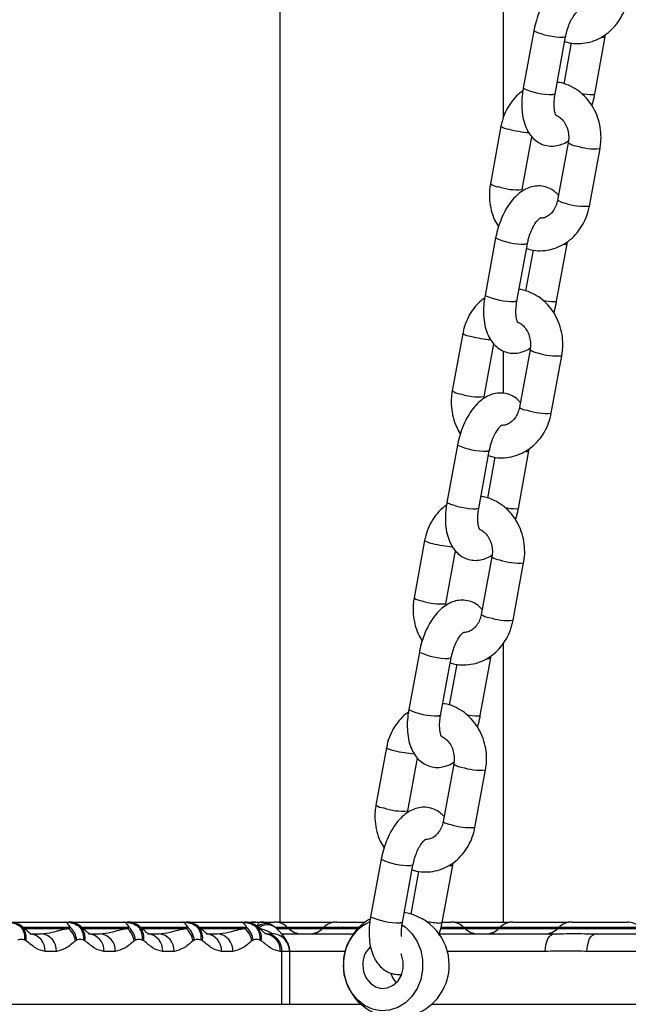
# Model space of a CAD drawing. Units: millimetres. Extents: x 1030 to 11055, y 2535 to 15082.
# Drawn here: x 6028 to 6132, y 12712 to 12880 of the extents above; entities that cross this region are included whole.
import ezdxf

# ---------------------------------------------------------------- set-up
doc = ezdxf.new("R2010")
doc.units = ezdxf.units.MM
doc.header["$LTSCALE"] = 100

msp = doc.modelspace()

# ---------------------------------------------------------------- linework, layer by layer
at = {"color": 7, "linetype": 'Continuous', "lineweight": 25}
for p, q in [((6072.4, 13268.33), (6072.4, 12726.33)), ((6110.4, 12863.27), (6110.4, 13268.33)), ((6115.58, 12878.07), (6113.78, 12868.29)), ((6119.19, 12867.29), (6120.99, 12877.08)), ((6125.94, 12867.29), (6127.74, 12877.08)), ((6127.74, 12877.08), (6127.8, 12877.46)), ((6121.96, 12876.01), (6120.67, 12869.04)), ((6109.99, 12861.82), (6108.19, 12852.04)), ((6113.6, 12851.04), (6115.26, 12860.04)), ((6121.43, 12859.01), (6119.63, 12849.23)), ((6125.04, 12848.24), (6126.84, 12858.02)), ((6109.09, 12842.81), (6107.29, 12833.03)), ((6112.7, 12832.03), (6114.5, 12841.81)), ((6119.45, 12832.03), (6121.25, 12841.81)), ((6121.25, 12841.81), (6121.31, 12842.2)), ((6115.46, 12840.75), (6114.18, 12833.78)), ((6103.5, 12826.56), (6101.7, 12816.78)), ((6107.11, 12815.78), (6108.76, 12824.78)), ((6110.4, 12816.36), (6110.4, 12823.54)), ((6114.94, 12823.75), (6113.14, 12813.97)), ((6118.54, 12812.97), (6120.35, 12822.75)), ((6102.6, 12807.55), (6100.8, 12797.77)), ((6106.21, 12796.77), (6108.01, 12806.55)), ((6112.96, 12796.77), (6114.76, 12806.55)), ((6114.76, 12806.55), (6114.82, 12806.94)), ((6108.97, 12805.49), (6107.69, 12798.52)), ((6097.01, 12791.29), (6095.21, 12781.51)), ((6100.62, 12780.52), (6102.27, 12789.51)), ((6108.45, 12788.49), (6106.64, 12778.71)), ((6112.05, 12777.71), (6113.85, 12787.49)), ((6110.4, 12726.33), (6110.4, 12773.76)), ((6096.11, 12772.28), (6094.31, 12762.5)), ((6099.72, 12761.51), (6101.52, 12771.29)), ((6106.47, 12761.51), (6108.27, 12771.29)), ((6108.27, 12771.29), (6108.33, 12771.67)), ((6102.48, 12770.23), (6101.2, 12763.26)), ((6090.52, 12756.03), (6088.72, 12746.25)), ((6094.13, 12745.26), (6095.78, 12754.25)), ((6101.95, 12753.23), (6100.15, 12743.44)), ((6105.56, 12742.45), (6107.36, 12752.23)), ((6089.62, 12737.02), (6087.82, 12727.24)), ((6093.23, 12726.25), (6095.03, 12736.03)), ((6099.98, 12726.25), (6101.78, 12736.03)), ((6101.78, 12736.03), (6101.84, 12736.41)), ((6095.99, 12734.96), (6094.65, 12727.68)), ((6027.09, 12726.33), (6036.44, 12726.33)), ((6037.09, 12726.33), (6046.44, 12726.33)), ((6047.09, 12726.33), (6056.44, 12726.33)), ((6057.09, 12726.33), (6066.44, 12726.33)), ((6066.44, 12726.33), (6068.33, 12726.33)), ((6068.26, 12726.33), (6069.13, 12726.33)), ((6069.13, 12726.33), (6071.44, 12726.33)), ((6072.09, 12726.33), (6081.44, 12726.33)), ((6082.09, 12726.33), (6086.92, 12726.33)), ((6100, 12726.33), (6101.44, 12726.33)), ((6102.09, 12726.33), (6111.44, 12726.33)), ((6112.09, 12726.33), (6121.44, 12726.33)), ((6122.09, 12726.33), (6131.44, 12726.33)), ((6028.43, 12725.39), (6028.7, 12725.26)), ((6028.83, 12725.26), (6028.71, 12725.39)), ((6029.85, 12724.33), (6031.78, 12724.33)), ((6036.42, 12725.26), (6036.77, 12725.39)), ((6038.43, 12725.39), (6038.7, 12725.26)), ((6038.83, 12725.26), (6038.71, 12725.39)), ((6039.85, 12724.33), (6041.78, 12724.33)), ((6046.42, 12725.26), (6046.77, 12725.39)), ((6048.43, 12725.39), (6048.7, 12725.26)), ((6048.83, 12725.26), (6048.71, 12725.39)), ((6049.85, 12724.33), (6051.78, 12724.33)), ((6056.42, 12725.26), (6056.77, 12725.39)), ((6058.43, 12725.39), (6058.7, 12725.26)), ((6058.83, 12725.26), (6058.71, 12725.39)), ((6059.85, 12724.33), (6061.78, 12724.33)), ((6066.42, 12725.26), (6066.77, 12725.39)), ((6068.43, 12725.39), (6068.7, 12725.26)), ((6068.83, 12725.26), (6068.71, 12725.39)), ((6070.13, 12724.33), (6071.04, 12724.33)), ((6072.69, 12724.33), (6084.91, 12724.33)), ((6073.83, 12725.26), (6073.71, 12725.39)), ((6079.83, 12725.39), (6079.71, 12725.26)), ((6099.5, 12724.33), (6119.03, 12724.33)), ((6103.83, 12725.26), (6103.71, 12725.39)), ((6109.83, 12725.39), (6109.71, 12725.26)), ((6119.83, 12725.39), (6119.71, 12725.26)), ((6126.12, 12724.33), (6149.03, 12724.33)), ((6029.22, 12723.14), (6028.99, 12723.27)), ((6037.84, 12723.27), (6037.62, 12723.14)), ((6039.22, 12723.14), (6038.99, 12723.27)), ((6047.84, 12723.27), (6047.62, 12723.14)), ((6049.22, 12723.14), (6048.99, 12723.27)), ((6057.84, 12723.27), (6057.62, 12723.14)), ((6059.22, 12723.14), (6058.99, 12723.27)), ((6067.84, 12723.27), (6067.62, 12723.14)), ((6069.22, 12723.14), (6068.99, 12723.27)), ((6034.38, 12721.33), (6032.45, 12721.33)), ((6044.38, 12721.33), (6042.45, 12721.33)), ((6054.38, 12721.33), (6052.45, 12721.33)), ((6064.38, 12721.33), (6062.45, 12721.33)), ((6072.73, 12721.33), (6072.45, 12721.33)), ((6072.73, 12712.33), (6072.73, 12721.33)), ((6074.03, 12721.33), (6072.73, 12721.33)), ((6074.07, 12712.33), (6074.07, 12721.38)), ((6147.53, 12721.33), (6124.62, 12721.33)), ((6007.73, 12712.33), (6072.73, 12712.33))]:
    msp.add_line(p, q, dxfattribs=at)
at = {"color": 8, "linetype": 'Continuous', "lineweight": 25}
for p, q in [((6028.71, 12725.39), (6028.43, 12725.39)), ((6028.7, 12725.26), (6028.83, 12725.26)), ((6036.77, 12725.39), (6028.71, 12725.39)), ((6028.83, 12725.26), (6036.42, 12725.26)), ((6038.71, 12725.39), (6038.43, 12725.39)), ((6038.7, 12725.26), (6038.83, 12725.26)), ((6046.77, 12725.39), (6038.71, 12725.39)), ((6038.83, 12725.26), (6046.42, 12725.26)), ((6048.71, 12725.39), (6048.43, 12725.39)), ((6048.7, 12725.26), (6048.83, 12725.26)), ((6056.77, 12725.39), (6048.71, 12725.39)), ((6048.83, 12725.26), (6056.42, 12725.26)), ((6058.71, 12725.39), (6058.43, 12725.39)), ((6058.7, 12725.26), (6058.83, 12725.26)), ((6066.77, 12725.39), (6058.71, 12725.39)), ((6058.83, 12725.26), (6066.42, 12725.26)), ((6068.71, 12725.39), (6068.43, 12725.39)), ((6068.7, 12725.26), (6068.83, 12725.26)), ((6073.71, 12725.39), (6071.71, 12725.39)), ((6071.86, 12725.26), (6073.83, 12725.26)), ((6079.83, 12725.39), (6073.71, 12725.39)), ((6073.83, 12725.26), (6079.71, 12725.26)), ((6079.71, 12725.26), (6083.24, 12725.26)), ((6083.3, 12725.39), (6079.83, 12725.39)), ((6083.24, 12725.26), (6085.7, 12725.26)), ((6085.82, 12725.39), (6083.3, 12725.39)), ((6099.81, 12725.26), (6103.83, 12725.26)), ((6103.71, 12725.39), (6099.82, 12725.39)), ((6109.83, 12725.39), (6103.71, 12725.39)), ((6103.83, 12725.26), (6109.71, 12725.26)), ((6109.71, 12725.26), (6113.24, 12725.26)), ((6113.3, 12725.39), (6109.83, 12725.39)), ((6113.24, 12725.26), (6119.71, 12725.26)), ((6119.83, 12725.39), (6113.3, 12725.39)), ((6119.71, 12725.26), (6123.24, 12725.26)), ((6123.3, 12725.39), (6119.83, 12725.39)), ((6123.24, 12725.26), (6133.83, 12725.26)), ((6133.71, 12725.39), (6123.3, 12725.39)), ((6074.04, 12721.38), (6074.03, 12721.33)), ((6083.49, 12721.33), (6074.07, 12721.33)), ((6117.53, 12721.33), (6100.89, 12721.33)), ((6072.73, 12712.33), (6074.07, 12712.33)), ((6074.07, 12712.33), (6086.18, 12712.33)), ((6098.2, 12712.33), (6209.07, 12712.33))]:
    msp.add_line(p, q, dxfattribs=at)
at = {"color": 8, "linetype": 'Continuous', "lineweight": 25, "flags": 128}
for points in [[(6120.99, 12877.08), (6120.96, 12877.04), (6120.62, 12877)], [(6119.19, 12867.29), (6119.16, 12867.26), (6118.82, 12867.22)], [(6125.57, 12867.22), (6125.91, 12867.26), (6125.94, 12867.29)], [(6114.5, 12841.81), (6114.47, 12841.78), (6114.13, 12841.74)], [(6112.7, 12832.03), (6112.67, 12832), (6112.33, 12831.96)], [(6119.08, 12831.96), (6119.42, 12832), (6119.45, 12832.03)], [(6108.01, 12806.55), (6107.98, 12806.52), (6107.64, 12806.48)], [(6106.21, 12796.77), (6106.18, 12796.73), (6105.84, 12796.7)], [(6112.59, 12796.7), (6112.93, 12796.73), (6112.96, 12796.77)], [(6101.52, 12771.29), (6101.48, 12771.25), (6101.15, 12771.21)], [(6099.72, 12761.51), (6099.68, 12761.47), (6099.34, 12761.43)], [(6106.09, 12761.43), (6106.43, 12761.47), (6106.47, 12761.51)], [(6095.03, 12736.03), (6094.99, 12735.99), (6094.65, 12735.95)], [(6093.23, 12726.25), (6093.19, 12726.21), (6092.85, 12726.17)], [(6099.6, 12726.17), (6099.94, 12726.21), (6099.98, 12726.25)]]:
    msp.add_lwpolyline(points, dxfattribs=at)
at = {"color": 7, "linetype": 'Continuous', "lineweight": 25, "flags": 128}
for points in [[(6037.09, 12726.33), (6036.78, 12726.31), (6036.77, 12726.31)], [(6047.09, 12726.33), (6046.78, 12726.31), (6046.77, 12726.31)], [(6057.09, 12726.33), (6056.78, 12726.31), (6056.77, 12726.31)], [(6072.09, 12726.33), (6071.78, 12726.31), (6071.77, 12726.31)], [(6081.77, 12726.31), (6081.76, 12726.31), (6081.44, 12726.33)], [(6102.09, 12726.33), (6101.78, 12726.31), (6101.77, 12726.31)], [(6111.77, 12726.31), (6111.76, 12726.31), (6111.44, 12726.33)], [(6121.77, 12726.31), (6121.76, 12726.31), (6121.44, 12726.33)], [(6093.21, 12725.84), (6093.73, 12725.48), (6094.84, 12724.39), (6095.72, 12723.04), (6096.34, 12721.51), (6096.65, 12719.87), (6096.65, 12718.18), (6096.34, 12716.54), (6095.72, 12715.01), (6094.84, 12713.67), (6093.73, 12712.57), (6092.44, 12711.78), (6091.03, 12711.33), (6089.57, 12711.24), (6088.13, 12711.51), (6086.78, 12712.14), (6085.57, 12713.08), (6084.57, 12714.31), (6083.81, 12715.75), (6083.35, 12717.35), (6083.19, 12719.03), (6083.19, 12719.03)], [(6117.53, 12721.33), (6117.56, 12721.91), (6117.65, 12722.47), (6117.79, 12722.99), (6117.97, 12723.45), (6118.2, 12723.82), (6118.46, 12724.1), (6118.74, 12724.27), (6119.03, 12724.33)], [(6124.62, 12721.33), (6124.65, 12721.91), (6124.74, 12722.47), (6124.88, 12722.99), (6125.06, 12723.45), (6125.29, 12723.82), (6125.55, 12724.1), (6125.83, 12724.27), (6126.12, 12724.33)], [(6086.47, 12719.03), (6086.63, 12717.85), (6087.08, 12716.77), (6087.78, 12715.9), (6088.67, 12715.3), (6089.68, 12715.04), (6090.71, 12715.13), (6091.67, 12715.56), (6092.48, 12716.3), (6093.06, 12717.29), (6093.36, 12718.43), (6093.36, 12719.62), (6093.06, 12720.76), (6093, 12720.9)], [(6091.18, 12717.67), (6091.58, 12716.77), (6092.19, 12715.98)]]:
    msp.add_lwpolyline(points, dxfattribs=at)
at = {"color": 8, "linetype": 'Continuous', "lineweight": 25}
for centre, radius, start, end in [((6120.48, 12888.71), 11.71, 245.3056, 270.7023), ((6127.33, 12877.92), 0.943, 255.8016, 295.8532), ((6118.68, 12878.93), 11.71, 245.3152, 270.6954), ((6126.2, 12881.88), 14.68, 259.868, 267.5445), ((6111.54, 12863.94), 2.62, 233.7672, 265.1691), ((6116.49, 12882.07), 21.39, 256.0194, 265.3541), ((6122.98, 12861.13), 2.62, 233.7694, 265.176), ((6125.99, 12868.08), 10.1, 251.2948, 274.7839), ((6109.74, 12854.15), 2.62, 233.7638, 265.1725), ((6112.76, 12861.09), 10.08, 251.2851, 274.8038), ((6121.18, 12851.35), 2.62, 233.7689, 265.1781), ((6124.19, 12858.29), 10.09, 251.2909, 274.7912), ((6113.98, 12853.45), 11.71, 245.3089, 270.699), ((6120.84, 12842.66), 0.943, 255.8002, 295.8557), ((6112.18, 12843.67), 11.71, 245.3152, 270.6954), ((6119.71, 12846.63), 14.68, 259.8692, 267.5433), ((6105.05, 12828.67), 2.62, 233.7609, 265.1754), ((6110, 12846.81), 21.38, 256.0186, 265.3548), ((6116.49, 12825.87), 2.62, 233.7689, 265.1781), ((6119.5, 12832.81), 10.1, 251.2953, 274.7834), ((6103.25, 12818.89), 2.62, 233.7672, 265.1691), ((6106.26, 12825.83), 10.08, 251.2851, 274.8038), ((6114.69, 12816.08), 2.62, 233.766, 265.1794), ((6117.7, 12823.02), 10.09, 251.2865, 274.7991), ((6107.49, 12818.19), 11.71, 245.3118, 270.6961), ((6114.35, 12807.4), 0.943, 255.808, 295.8468), ((6105.69, 12808.41), 11.72, 245.318, 270.6925), ((6113.22, 12811.36), 14.68, 259.8691, 267.5438), ((6098.56, 12793.41), 2.62, 233.7638, 265.1725), ((6103.51, 12811.55), 21.39, 256.019, 265.3544), ((6110, 12790.6), 2.62, 233.766, 265.1794), ((6113.01, 12797.55), 10.1, 251.2948, 274.7839), ((6096.76, 12783.63), 2.62, 233.7672, 265.1691), ((6099.77, 12790.57), 10.08, 251.2865, 274.8026), ((6108.19, 12780.82), 2.62, 233.7694, 265.176), ((6111.21, 12787.76), 10.09, 251.2865, 274.7991), ((6101, 12782.93), 11.71, 245.3121, 270.6959), ((6107.86, 12772.14), 0.942, 255.766, 295.8678), ((6099.2, 12773.15), 11.72, 245.3192, 270.6913), ((6106.72, 12776.1), 14.68, 259.868, 267.5445), ((6092.07, 12758.15), 2.62, 233.7672, 265.1691), ((6097.02, 12776.3), 21.4, 256.0227, 265.3507), ((6103.5, 12755.34), 2.62, 233.766, 265.1794), ((6106.52, 12762.29), 10.1, 251.2948, 274.7839), ((6090.27, 12748.37), 2.62, 233.7609, 265.1754), ((6093.28, 12755.31), 10.09, 251.2937, 274.7951), ((6101.7, 12745.56), 2.63, 233.7862, 265.1608), ((6104.72, 12752.5), 10.09, 251.2895, 274.7959), ((6094.51, 12747.66), 11.71, 245.3127, 270.695), ((6101.37, 12736.87), 0.941, 255.7581, 295.8767), ((6070.04, 12723.89), 2.18, 65.2735, 132.0567), ((6092.71, 12737.89), 11.72, 245.3196, 270.6909), ((6100.31, 12741.8), 15.65, 258.8066, 267.4192), ((6070.28, 12723.6), 2.26, 58.8227, 131.1323)]:
    msp.add_arc(centre, radius, start, end, dxfattribs=at)
at = {"color": 7, "linetype": 'Continuous', "lineweight": 25}
for centre, radius, start, end in [((6092.19, 12719.03), 9, 360, 81.3793), ((6026.44, 12723.13), 3.2, 45, 90), ((6036.44, 12723.13), 3.2, 45, 90), ((6046.44, 12723.13), 3.2, 45, 90), ((6056.44, 12723.13), 3.2, 45, 90), ((6066.44, 12723.13), 3.2, 45, 90), ((6071.44, 12723.13), 3.2, 45, 90), ((6082.09, 12723.13), 3.2, 90, 135), ((6090.95, 12719.32), 7.77, 114.9659, 182.212), ((6092.19, 12719.03), 9, 120.2946, 180), ((6101.44, 12723.13), 3.2, 45, 90), ((6112.09, 12723.13), 3.2, 90, 135), ((6122.09, 12723.13), 3.2, 90, 135), ((6131.44, 12723.13), 3.2, 45, 90), ((6026.22, 12723.67), 2.8, 351.7464, 37.8527), ((6026.65, 12723.64), 2.61, 348.9837, 38.3953), ((6031.09, 12727.53), 3.2, 225, 230.0281), ((6029.64, 12721.51), 2.82, 356.1863, 85.5995), ((6031.57, 12721.51), 2.82, 356.1869, 85.6001), ((6034.09, 12722.54), 3.58, 9.6103, 49.4925), ((6034.35, 12722.84), 3.51, 6.9614, 46.4954), ((6036.22, 12723.67), 2.8, 351.7464, 37.8527), ((6036.65, 12723.64), 2.61, 348.9818, 38.3972), ((6041.09, 12727.53), 3.2, 225, 230.0281), ((6039.64, 12721.51), 2.82, 356.1845, 85.6013), ((6041.57, 12721.51), 2.82, 356.1869, 85.6001), ((6044.09, 12722.54), 3.57, 9.6087, 49.4941), ((6044.35, 12722.84), 3.51, 6.966, 46.4933), ((6046.22, 12723.67), 2.8, 351.7437, 37.8555), ((6046.65, 12723.64), 2.61, 348.9818, 38.3972), ((6051.09, 12727.53), 3.2, 225, 230.0281), ((6049.64, 12721.51), 2.82, 356.1869, 85.6001), ((6051.57, 12721.51), 2.82, 356.187, 85.5987), ((6054.09, 12722.54), 3.58, 9.61, 49.4903), ((6054.35, 12722.84), 3.51, 6.966, 46.4933), ((6056.22, 12723.67), 2.8, 351.7437, 37.8555), ((6056.65, 12723.64), 2.61, 348.9836, 38.3924), ((6061.09, 12727.53), 3.2, 225, 230.0281), ((6059.64, 12721.51), 2.82, 356.1869, 85.6001), ((6061.57, 12721.51), 2.82, 356.1863, 85.5995), ((6064.09, 12722.54), 3.57, 9.6058, 49.4945), ((6064.35, 12722.84), 3.51, 6.966, 46.4933), ((6066.22, 12723.67), 2.8, 351.7418, 37.8574), ((6066.65, 12723.64), 2.61, 348.9785, 38.3974), ((6071.09, 12727.53), 3.2, 225, 230.0281), ((6069.64, 12721.51), 2.82, 356.1869, 85.6001), ((6069.91, 12721.51), 2.82, 356.1869, 85.6001), ((6071.04, 12721.33), 2.99, 359.8903, 89.8941), ((6076.09, 12727.53), 3.2, 225, 270), ((6077.44, 12727.53), 3.2, 270, 315), ((6106.09, 12727.53), 3.2, 225, 270), ((6107.44, 12727.53), 3.2, 270, 315), ((6117.44, 12727.53), 3.2, 270, 315), ((6090.65, 12719.12), 4.17, 133.1659, 181.3162), ((6092.19, 12719.03), 9, 180, 243.6122), ((6092.19, 12719.03), 9, 296.3878, 360)]:
    msp.add_arc(centre, radius, start, end, dxfattribs=at)
for points, knots in [([(6126.27, 12885.33), (6126.06, 12885.56), (6125.59, 12886.06), (6124.62, 12886.62), (6123.48, 12886.94), (6122.3, 12886.94), (6121.19, 12886.65), (6120.13, 12886.12), (6119.13, 12885.33), (6118.18, 12884.28), (6117.31, 12882.98), (6116.57, 12881.49), (6116, 12879.9), (6115.71, 12878.74), (6115.6, 12878.14), (6115.58, 12878.07)], [0, 0, 0, 0, 0.062634, 0.136233, 0.216052, 0.291754, 0.366056, 0.442868, 0.525618, 0.615846, 0.711006, 0.805986, 0.899745, 0.987987, 1, 1, 1, 1]), ([(6120.85, 12876.27), (6121.09, 12876.19), (6121.85, 12875.94), (6123.17, 12875.86), (6124.74, 12876.02), (6126.25, 12876.5), (6127.65, 12877.27), (6128.9, 12878.3), (6129.96, 12879.57), (6130.79, 12881.03), (6131.29, 12882.37), (6131.47, 12883.22), (6131.53, 12883.5)], [0, 0, 0, 0, 0.054769, 0.165789, 0.275948, 0.385683, 0.495511, 0.605948, 0.717315, 0.829698, 0.943, 1, 1, 1, 1]), ([(6120.99, 12877.08), (6121.03, 12877.27), (6121.15, 12877.86), (6121.44, 12878.82), (6121.88, 12879.84), (6122.37, 12880.67), (6122.81, 12881.22), (6123.12, 12881.46), (6123.12, 12881.45), (6123.12, 12881.45)], [0, 0, 0, 0, 0.087471, 0.258063, 0.427495, 0.592497, 0.750708, 0.901974, 1, 1, 1, 1]), ([(6126.84, 12858.02), (6126.89, 12858.36), (6127.03, 12859.27), (6127.02, 12860.79), (6126.73, 12862.53), (6126.16, 12864.18), (6125.31, 12865.69), (6124.22, 12867), (6122.93, 12868.07), (6121.48, 12868.84), (6120.34, 12869.25), (6119.68, 12869.3), (6119.56, 12869.3)], [0, 0, 0, 0, 0.067255, 0.180903, 0.294961, 0.409278, 0.523648, 0.637775, 0.751265, 0.863729, 0.974949, 1, 1, 1, 1]), ([(6113.72, 12867.86), (6113.35, 12867.58), (6112.56, 12866.97), (6111.56, 12865.74), (6110.73, 12864.29), (6110.23, 12862.94), (6110.05, 12862.1), (6109.99, 12861.82)], [0, 0, 0, 0, 0.193316, 0.421296, 0.651352, 0.883297, 1, 1, 1, 1]), ([(6113.78, 12868.29), (6113.73, 12867.99), (6113.59, 12867.13), (6113.5, 12865.7), (6113.58, 12864.06), (6113.87, 12862.55), (6114.37, 12861.25), (6115.05, 12860.18), (6115.89, 12859.35), (6116.9, 12858.74), (6118.04, 12858.43), (6119.23, 12858.43), (6120.34, 12858.73), (6121.08, 12859.05), (6121.43, 12859.33), (6121.47, 12859.36)], [0, 0, 0, 0, 0.051112, 0.147095, 0.244866, 0.345766, 0.437899, 0.522426, 0.600847, 0.676085, 0.757677, 0.835065, 0.911019, 0.989541, 1, 1, 1, 1]), ([(6119.36, 12863.68), (6119.36, 12863.67), (6119.38, 12863.65), (6119.25, 12863.86), (6119.11, 12864.38), (6119.02, 12865.16), (6119.02, 12866.16), (6119.13, 12866.9), (6119.19, 12867.29)], [0, 0, 0, 0, 0.066111, 0.238003, 0.412123, 0.595267, 0.789521, 1, 1, 1, 1]), ([(6125.45, 12865.34), (6125.47, 12865.39), (6125.67, 12865.95), (6125.82, 12866.62), (6125.93, 12867.22), (6125.94, 12867.29)], [0, 0, 0, 0, 0.09033, 0.891005, 1, 1, 1, 1]), ([(6119.35, 12863.71), (6119.38, 12863.7), (6119.65, 12863.63), (6120.14, 12863.26), (6120.76, 12862.59), (6121.23, 12861.68), (6121.5, 12860.61), (6121.53, 12859.7), (6121.45, 12859.18), (6121.43, 12859.01)], [0, 0, 0, 0, 0.0284503, 0.2086292, 0.3807843, 0.5636629, 0.7425102, 0.9194469, 1, 1, 1, 1]), ([(6108.19, 12852.04), (6108.14, 12851.7), (6108, 12850.78), (6108.01, 12849.26), (6108.3, 12847.53), (6108.81, 12845.99), (6109.34, 12845.11), (6109.57, 12844.73)], [0, 0, 0, 0, 0.1348585, 0.3627636, 0.5914936, 0.8207402, 1, 1, 1, 1]), ([(6119.78, 12850.07), (6119.57, 12850.3), (6119.1, 12850.8), (6118.13, 12851.36), (6116.99, 12851.68), (6115.81, 12851.67), (6114.69, 12851.39), (6113.64, 12850.86), (6112.64, 12850.07), (6111.69, 12849.02), (6110.82, 12847.72), (6110.08, 12846.22), (6109.51, 12844.64), (6109.22, 12843.48), (6109.11, 12842.88), (6109.09, 12842.81)], [0, 0, 0, 0, 0.062634, 0.136235, 0.216053, 0.291755, 0.366057, 0.44287, 0.52562, 0.615847, 0.711007, 0.805987, 0.899738, 0.987987, 1, 1, 1, 1]), ([(6119.63, 12849.23), (6119.59, 12849.07), (6119.48, 12848.57), (6119.15, 12847.78), (6118.58, 12847.01), (6117.91, 12846.47), (6117.23, 12846.17), (6116.79, 12846.16), (6116.59, 12846.16)], [0, 0, 0, 0, 0.083413, 0.267148, 0.451795, 0.639654, 0.835522, 1, 1, 1, 1]), ([(6114.35, 12841.01), (6114.6, 12840.93), (6115.36, 12840.68), (6116.68, 12840.59), (6118.25, 12840.75), (6119.76, 12841.24), (6121.16, 12842.01), (6122.41, 12843.04), (6123.47, 12844.31), (6124.3, 12845.77), (6124.8, 12847.11), (6124.98, 12847.95), (6125.04, 12848.24)], [0, 0, 0, 0, 0.0547691, 0.1657888, 0.2759459, 0.3856812, 0.4955102, 0.6059506, 0.7173152, 0.8296981, 0.943001, 1, 1, 1, 1]), ([(6114.5, 12841.81), (6114.54, 12842.01), (6114.66, 12842.6), (6114.95, 12843.56), (6115.39, 12844.58), (6115.88, 12845.41), (6116.32, 12845.95), (6116.63, 12846.19), (6116.63, 12846.19), (6116.63, 12846.19)], [0, 0, 0, 0, 0.087469, 0.258059, 0.427506, 0.592495, 0.750706, 0.901974, 1, 1, 1, 1]), ([(6120.35, 12822.75), (6120.4, 12823.09), (6120.54, 12824.01), (6120.53, 12825.53), (6120.24, 12827.26), (6119.67, 12828.91), (6118.82, 12830.43), (6117.73, 12831.74), (6116.44, 12832.81), (6114.99, 12833.57), (6113.84, 12833.98), (6113.19, 12834.03), (6113.07, 12834.04)], [0, 0, 0, 0, 0.067256, 0.180903, 0.294962, 0.409279, 0.523647, 0.637774, 0.751268, 0.863732, 0.97495, 1, 1, 1, 1]), ([(6107.23, 12832.59), (6106.86, 12832.31), (6106.07, 12831.71), (6105.07, 12830.48), (6104.23, 12829.02), (6103.74, 12827.68), (6103.56, 12826.84), (6103.5, 12826.56)], [0, 0, 0, 0, 0.1933211, 0.4212987, 0.6513508, 0.8832983, 1, 1, 1, 1]), ([(6107.29, 12833.03), (6107.24, 12832.73), (6107.1, 12831.86), (6107, 12830.44), (6107.08, 12828.79), (6107.38, 12827.29), (6107.88, 12825.98), (6108.56, 12824.92), (6109.4, 12824.09), (6110.41, 12823.48), (6111.55, 12823.16), (6112.74, 12823.16), (6113.84, 12823.46), (6114.59, 12823.79), (6114.94, 12824.07), (6114.98, 12824.1)], [0, 0, 0, 0, 0.051105, 0.147095, 0.244866, 0.345767, 0.4379, 0.522427, 0.600848, 0.676085, 0.757679, 0.835066, 0.911021, 0.989543, 1, 1, 1, 1]), ([(6112.86, 12828.41), (6112.87, 12828.41), (6112.89, 12828.38), (6112.76, 12828.6), (6112.62, 12829.12), (6112.53, 12829.9), (6112.53, 12830.89), (6112.64, 12831.64), (6112.7, 12832.03)], [0, 0, 0, 0, 0.066112, 0.238006, 0.412139, 0.595263, 0.789519, 1, 1, 1, 1]), ([(6118.96, 12830.08), (6118.98, 12830.13), (6119.18, 12830.69), (6119.32, 12831.36), (6119.44, 12831.96), (6119.45, 12832.03)], [0, 0, 0, 0, 0.090372, 0.891009, 1, 1, 1, 1]), ([(6112.86, 12828.44), (6112.89, 12828.44), (6113.16, 12828.37), (6113.65, 12828), (6114.26, 12827.33), (6114.74, 12826.41), (6115.01, 12825.35), (6115.04, 12824.43), (6114.96, 12823.91), (6114.94, 12823.75)], [0, 0, 0, 0, 0.0284563, 0.2086228, 0.3807886, 0.5636631, 0.7425104, 0.9194469, 1, 1, 1, 1]), ([(6101.7, 12816.78), (6101.65, 12816.44), (6101.51, 12815.52), (6101.52, 12814), (6101.81, 12812.27), (6102.32, 12810.72), (6102.85, 12809.85), (6103.08, 12809.46)], [0, 0, 0, 0, 0.1348577, 0.3627634, 0.5914932, 0.8207413, 1, 1, 1, 1]), ([(6113.29, 12814.8), (6113.07, 12815.03), (6112.61, 12815.54), (6111.64, 12816.09), (6110.5, 12816.42), (6109.32, 12816.41), (6108.2, 12816.13), (6107.15, 12815.59), (6106.15, 12814.81), (6105.2, 12813.76), (6104.33, 12812.45), (6103.59, 12810.96), (6103.02, 12809.38), (6102.73, 12808.22), (6102.62, 12807.62), (6102.6, 12807.55)], [0, 0, 0, 0, 0.062632, 0.136234, 0.21605, 0.291754, 0.366055, 0.44287, 0.525616, 0.615843, 0.711006, 0.805986, 0.899738, 0.987987, 1, 1, 1, 1]), ([(6113.14, 12813.97), (6113.1, 12813.81), (6112.99, 12813.3), (6112.66, 12812.52), (6112.09, 12811.75), (6111.41, 12811.21), (6110.74, 12810.91), (6110.3, 12810.9), (6110.1, 12810.9)], [0, 0, 0, 0, 0.083414, 0.267152, 0.451795, 0.639647, 0.835529, 1, 1, 1, 1]), ([(6107.86, 12805.75), (6108.11, 12805.67), (6108.86, 12805.41), (6110.19, 12805.33), (6111.76, 12805.49), (6113.27, 12805.98), (6114.67, 12806.75), (6115.92, 12807.78), (6116.98, 12809.04), (6117.81, 12810.51), (6118.31, 12811.85), (6118.49, 12812.69), (6118.54, 12812.97)], [0, 0, 0, 0, 0.054771, 0.16579, 0.275947, 0.385681, 0.495507, 0.605945, 0.717308, 0.829691, 0.942993, 1, 1, 1, 1]), ([(6108.01, 12806.55), (6108.05, 12806.75), (6108.17, 12807.34), (6108.46, 12808.3), (6108.9, 12809.32), (6109.39, 12810.14), (6109.83, 12810.69), (6110.14, 12810.93), (6110.14, 12810.93), (6110.14, 12810.93)], [0, 0, 0, 0, 0.087487, 0.258059, 0.427501, 0.592498, 0.750702, 0.901975, 1, 1, 1, 1]), ([(6113.85, 12787.49), (6113.91, 12787.83), (6114.05, 12788.75), (6114.04, 12790.27), (6113.75, 12792), (6113.17, 12793.65), (6112.33, 12795.16), (6111.24, 12796.48), (6109.95, 12797.55), (6108.5, 12798.31), (6107.35, 12798.72), (6106.7, 12798.77), (6106.58, 12798.78)], [0, 0, 0, 0, 0.0672491, 0.1808972, 0.2949566, 0.4092737, 0.5236438, 0.6377716, 0.7512635, 0.8637311, 0.9749488, 1, 1, 1, 1]), ([(6100.73, 12797.33), (6100.37, 12797.05), (6099.58, 12796.44), (6098.58, 12795.22), (6097.74, 12793.76), (6097.25, 12792.42), (6097.07, 12791.58), (6097.01, 12791.29)], [0, 0, 0, 0, 0.1933107, 0.4212896, 0.651353, 0.8832996, 1, 1, 1, 1]), ([(6100.8, 12797.77), (6100.75, 12797.47), (6100.61, 12796.6), (6100.51, 12795.17), (6100.59, 12793.53), (6100.89, 12792.03), (6101.39, 12790.72), (6102.07, 12789.66), (6102.91, 12788.83), (6103.92, 12788.22), (6105.06, 12787.9), (6106.25, 12787.9), (6107.35, 12788.2), (6108.1, 12788.53), (6108.45, 12788.81), (6108.49, 12788.84)], [0, 0, 0, 0, 0.051106, 0.147095, 0.244865, 0.345767, 0.437899, 0.522427, 0.600846, 0.676085, 0.757679, 0.835064, 0.911019, 0.989543, 1, 1, 1, 1]), ([(6106.37, 12793.15), (6106.38, 12793.14), (6106.4, 12793.12), (6106.27, 12793.34), (6106.13, 12793.86), (6106.04, 12794.64), (6106.04, 12795.63), (6106.15, 12796.38), (6106.21, 12796.77)], [0, 0, 0, 0, 0.066122, 0.238014, 0.412147, 0.595269, 0.789542, 1, 1, 1, 1]), ([(6112.47, 12794.81), (6112.49, 12794.87), (6112.69, 12795.43), (6112.83, 12796.1), (6112.95, 12796.7), (6112.96, 12796.77)], [0, 0, 0, 0, 0.090376, 0.891062, 1, 1, 1, 1]), ([(6106.37, 12793.18), (6106.4, 12793.17), (6106.67, 12793.11), (6107.16, 12792.73), (6107.77, 12792.06), (6108.25, 12791.15), (6108.52, 12790.09), (6108.55, 12789.17), (6108.47, 12788.65), (6108.45, 12788.49)], [0, 0, 0, 0, 0.028443, 0.208618, 0.380781, 0.563657, 0.742509, 0.919447, 1, 1, 1, 1]), ([(6095.21, 12781.51), (6095.16, 12781.17), (6095.02, 12780.26), (6095.02, 12778.74), (6095.32, 12777.01), (6095.83, 12775.46), (6096.36, 12774.59), (6096.59, 12774.2)], [0, 0, 0, 0, 0.134858, 0.362763, 0.591493, 0.82074, 1, 1, 1, 1]), ([(6106.8, 12779.54), (6106.58, 12779.77), (6106.12, 12780.28), (6105.15, 12780.83), (6104.01, 12781.15), (6102.83, 12781.15), (6101.71, 12780.86), (6100.66, 12780.33), (6099.66, 12779.55), (6098.7, 12778.49), (6097.84, 12777.19), (6097.1, 12775.7), (6096.53, 12774.12), (6096.24, 12772.96), (6096.12, 12772.36), (6096.11, 12772.28)], [0, 0, 0, 0, 0.062632, 0.136236, 0.21605, 0.291753, 0.366057, 0.442867, 0.525617, 0.61584, 0.711001, 0.80598, 0.899739, 0.987987, 1, 1, 1, 1]), ([(6106.64, 12778.71), (6106.61, 12778.55), (6106.5, 12778.04), (6106.17, 12777.26), (6105.6, 12776.49), (6104.92, 12775.95), (6104.25, 12775.65), (6103.81, 12775.64), (6103.6, 12775.63)], [0, 0, 0, 0, 0.083416, 0.267147, 0.45178, 0.639648, 0.835522, 1, 1, 1, 1]), ([(6101.37, 12770.49), (6101.62, 12770.4), (6102.37, 12770.15), (6103.7, 12770.07), (6105.27, 12770.23), (6106.78, 12770.71), (6108.18, 12771.48), (6109.42, 12772.52), (6110.48, 12773.78), (6111.32, 12775.24), (6111.82, 12776.59), (6111.99, 12777.43), (6112.05, 12777.71)], [0, 0, 0, 0, 0.05477, 0.16579, 0.275946, 0.385685, 0.495512, 0.605944, 0.717308, 0.829692, 0.942993, 1, 1, 1, 1]), ([(6101.52, 12771.29), (6101.56, 12771.49), (6101.68, 12772.07), (6101.97, 12773.03), (6102.41, 12774.06), (6102.89, 12774.88), (6103.34, 12775.43), (6103.65, 12775.67), (6103.65, 12775.67), (6103.64, 12775.67)], [0, 0, 0, 0, 0.087487, 0.258063, 0.427509, 0.592498, 0.750709, 0.901974, 1, 1, 1, 1]), ([(6107.36, 12752.23), (6107.42, 12752.57), (6107.56, 12753.48), (6107.55, 12755.01), (6107.26, 12756.74), (6106.68, 12758.39), (6105.84, 12759.9), (6104.75, 12761.21), (6103.46, 12762.29), (6102.01, 12763.05), (6100.86, 12763.46), (6100.21, 12763.51), (6100.09, 12763.52)], [0, 0, 0, 0, 0.067248, 0.180896, 0.294956, 0.409272, 0.523643, 0.637771, 0.751263, 0.863733, 0.974949, 1, 1, 1, 1]), ([(6094.24, 12762.07), (6093.88, 12761.79), (6093.09, 12761.18), (6092.09, 12759.96), (6091.25, 12758.5), (6090.76, 12757.16), (6090.58, 12756.31), (6090.52, 12756.03)], [0, 0, 0, 0, 0.193303, 0.421288, 0.651352, 0.883297, 1, 1, 1, 1]), ([(6094.31, 12762.5), (6094.26, 12762.2), (6094.12, 12761.34), (6094.02, 12759.91), (6094.1, 12758.27), (6094.4, 12756.76), (6094.9, 12755.46), (6095.58, 12754.4), (6096.42, 12753.56), (6097.43, 12752.96), (6098.57, 12752.64), (6099.75, 12752.64), (6100.86, 12752.94), (6101.61, 12753.27), (6101.96, 12753.54), (6102, 12753.58)], [0, 0, 0, 0, 0.051106, 0.147095, 0.244866, 0.345766, 0.4379, 0.522427, 0.600847, 0.676084, 0.757678, 0.835065, 0.911022, 0.989544, 1, 1, 1, 1]), ([(6099.88, 12757.89), (6099.89, 12757.88), (6099.91, 12757.86), (6099.78, 12758.08), (6099.64, 12758.6), (6099.55, 12759.38), (6099.55, 12760.37), (6099.66, 12761.12), (6099.72, 12761.51)], [0, 0, 0, 0, 0.066112, 0.238005, 0.412137, 0.595262, 0.789537, 1, 1, 1, 1]), ([(6105.98, 12759.55), (6106, 12759.61), (6106.2, 12760.16), (6106.34, 12760.84), (6106.46, 12761.44), (6106.47, 12761.51)], [0, 0, 0, 0, 0.090381, 0.891064, 1, 1, 1, 1]), ([(6099.87, 12757.92), (6099.91, 12757.91), (6100.18, 12757.84), (6100.67, 12757.47), (6101.28, 12756.8), (6101.76, 12755.89), (6102.03, 12754.83), (6102.06, 12753.91), (6101.98, 12753.39), (6101.95, 12753.23)], [0, 0, 0, 0, 0.02845, 0.208623, 0.380771, 0.563661, 0.742511, 0.919447, 1, 1, 1, 1]), ([(6088.72, 12746.25), (6088.67, 12745.91), (6088.53, 12745), (6088.53, 12743.47), (6088.83, 12741.75), (6089.34, 12740.2), (6089.87, 12739.32), (6090.1, 12738.94)], [0, 0, 0, 0, 0.1348576, 0.3627631, 0.5914946, 0.8207415, 1, 1, 1, 1]), ([(6100.31, 12744.28), (6100.09, 12744.51), (6099.62, 12745.01), (6098.66, 12745.57), (6097.52, 12745.89), (6096.34, 12745.89), (6095.22, 12745.6), (6094.17, 12745.07), (6093.16, 12744.28), (6092.21, 12743.23), (6091.35, 12741.93), (6090.61, 12740.44), (6090.04, 12738.85), (6089.75, 12737.69), (6089.63, 12737.09), (6089.62, 12737.02)], [0, 0, 0, 0, 0.062631, 0.136234, 0.216051, 0.291751, 0.366053, 0.442867, 0.525616, 0.615839, 0.710999, 0.80598, 0.899739, 0.987987, 1, 1, 1, 1]), ([(6100.15, 12743.44), (6100.12, 12743.29), (6100.01, 12742.78), (6099.68, 12742), (6099.11, 12741.22), (6098.43, 12740.68), (6097.77, 12740.39), (6097.34, 12740.38), (6097.15, 12740.38)], [0, 0, 0, 0, 0.084189, 0.269631, 0.455974, 0.645587, 0.843282, 1, 1, 1, 1]), ([(6094.88, 12735.22), (6095.13, 12735.14), (6095.88, 12734.89), (6097.21, 12734.81), (6098.78, 12734.97), (6100.29, 12735.45), (6101.69, 12736.22), (6102.93, 12737.25), (6103.99, 12738.52), (6104.83, 12739.98), (6105.33, 12741.32), (6105.5, 12742.17), (6105.56, 12742.45)], [0, 0, 0, 0, 0.054768, 0.165787, 0.275945, 0.385682, 0.495509, 0.605943, 0.717309, 0.829692, 0.942993, 1, 1, 1, 1]), ([(6095.03, 12736.03), (6095.07, 12736.23), (6095.19, 12736.81), (6095.48, 12737.77), (6095.92, 12738.8), (6096.4, 12739.62), (6096.84, 12740.17), (6097.16, 12740.41), (6097.15, 12740.4), (6097.15, 12740.4)], [0, 0, 0, 0, 0.0874865, 0.2580608, 0.4275032, 0.5924916, 0.7507014, 0.9019664, 1, 1, 1, 1]), ([(6026.77, 12725.39), (6026.64, 12725.62), (6026.37, 12726.09), (6025.97, 12726.28), (6025.81, 12726.32), (6025.78, 12726.32), (6025.81, 12726.33), (6025.88, 12726.33), (6026.05, 12726.32), (6026.57, 12726.3), (6027.4, 12726.11), (6028.09, 12725.71), (6028.4, 12725.42), (6028.43, 12725.39)], [0, 0, 0, 0, 0.196845, 0.393368, 0.437603, 0.473045, 0.493207, 0.513497, 0.537943, 0.597546, 0.782146, 0.974459, 1, 1, 1, 1]), ([(6036.77, 12725.39), (6036.64, 12725.62), (6036.37, 12726.09), (6035.97, 12726.28), (6035.81, 12726.32), (6035.78, 12726.32), (6035.81, 12726.33), (6035.88, 12726.33), (6036.05, 12726.32), (6036.57, 12726.3), (6037.4, 12726.11), (6038.09, 12725.71), (6038.4, 12725.42), (6038.43, 12725.39)], [0, 0, 0, 0, 0.196846, 0.39337, 0.437605, 0.473047, 0.493199, 0.513489, 0.537941, 0.597544, 0.782145, 0.974459, 1, 1, 1, 1]), ([(6046.77, 12725.39), (6046.64, 12725.62), (6046.37, 12726.09), (6045.97, 12726.28), (6045.81, 12726.32), (6045.78, 12726.32), (6045.81, 12726.33), (6045.88, 12726.33), (6046.05, 12726.32), (6046.57, 12726.3), (6047.4, 12726.11), (6048.09, 12725.71), (6048.4, 12725.42), (6048.43, 12725.39)], [0, 0, 0, 0, 0.196847, 0.393371, 0.437604, 0.473047, 0.493199, 0.513489, 0.537935, 0.597541, 0.782153, 0.974459, 1, 1, 1, 1]), ([(6056.77, 12725.39), (6056.64, 12725.62), (6056.37, 12726.09), (6055.97, 12726.28), (6055.81, 12726.32), (6055.78, 12726.32), (6055.81, 12726.33), (6055.88, 12726.33), (6056.05, 12726.32), (6056.57, 12726.3), (6057.4, 12726.11), (6058.09, 12725.71), (6058.4, 12725.42), (6058.43, 12725.39)], [0, 0, 0, 0, 0.196854, 0.393374, 0.437609, 0.473052, 0.493207, 0.513497, 0.537934, 0.597541, 0.782152, 0.974467, 1, 1, 1, 1]), ([(6066.77, 12725.39), (6066.64, 12725.62), (6066.37, 12726.09), (6065.97, 12726.28), (6065.81, 12726.32), (6065.78, 12726.32), (6065.81, 12726.33), (6065.88, 12726.33), (6066.05, 12726.32), (6066.57, 12726.3), (6067.4, 12726.11), (6068.09, 12725.71), (6068.4, 12725.42), (6068.43, 12725.39)], [0, 0, 0, 0, 0.1968471, 0.3933766, 0.4376116, 0.4730549, 0.4932092, 0.5134997, 0.5379454, 0.5975489, 0.7821514, 0.9744668, 1, 1, 1, 1]), ([(6068.21, 12726.32), (6068.1, 12726.32), (6067.78, 12726.31), (6067.43, 12726.28), (6067.21, 12726.2), (6067.19, 12726.2)], [0, 0, 0, 0, 0.319999, 0.966354, 1, 1, 1, 1]), ([(6068.44, 12725.39), (6068.52, 12725.62), (6068.64, 12725.99), (6068.89, 12726.27), (6069.04, 12726.31), (6069.13, 12726.33)], [0, 0, 0, 0, 0.430229, 0.684261, 1, 1, 1, 1]), ([(6070.95, 12725.86), (6070.94, 12725.87), (6070.76, 12726.01), (6070.31, 12726.16), (6069.72, 12726.3), (6069.26, 12726.33), (6069.07, 12726.32), (6069.03, 12726.32)], [0, 0, 0, 0, 0.024018, 0.335842, 0.670639, 0.925663, 1, 1, 1, 1]), ([(6087.82, 12727.24), (6087.77, 12726.94), (6087.63, 12726.08), (6087.53, 12724.65), (6087.61, 12723.01), (6087.91, 12721.5), (6088.41, 12720.2), (6089.09, 12719.13), (6089.92, 12718.3), (6090.94, 12717.7), (6092.02, 12717.38), (6092.75, 12717.41), (6093.07, 12717.43)], [0, 0, 0, 0, 0.062169, 0.178932, 0.297877, 0.420621, 0.5327, 0.635526, 0.730926, 0.822453, 0.921709, 1, 1, 1, 1]), ([(6093.11, 12723.79), (6093.1, 12723.9), (6093.05, 12724.27), (6093.06, 12725.11), (6093.17, 12725.86), (6093.23, 12726.25)], [0, 0, 0, 0, 0.163104, 0.564818, 1, 1, 1, 1]), ([(6099.41, 12724.09), (6099.46, 12724.22), (6099.69, 12724.84), (6099.85, 12725.57), (6099.97, 12726.17), (6099.98, 12726.25)], [0, 0, 0, 0, 0.175326, 0.901235, 1, 1, 1, 1]), ([(6030.03, 12724.32), (6030.01, 12724.32), (6029.99, 12724.33), (6029.82, 12724.45), (6029.47, 12724.76), (6029.18, 12724.99), (6029.07, 12725.08)], [0, 0, 0, 0, 0.309856, 0.558321, 0.830602, 1, 1, 1, 1]), ([(6031.78, 12724.33), (6032.4, 12724.4), (6033.5, 12724.53), (6035.11, 12724.99), (6035.98, 12725.17), (6036.42, 12725.26)], [0, 0, 0, 0, 0.391008, 0.694636, 1, 1, 1, 1]), ([(6040.03, 12724.32), (6040.01, 12724.32), (6039.99, 12724.33), (6039.82, 12724.45), (6039.47, 12724.76), (6039.18, 12724.99), (6039.07, 12725.08)], [0, 0, 0, 0, 0.309873, 0.558322, 0.830603, 1, 1, 1, 1]), ([(6041.78, 12724.33), (6042.4, 12724.4), (6043.5, 12724.53), (6045.11, 12724.99), (6045.98, 12725.17), (6046.42, 12725.26)], [0, 0, 0, 0, 0.391008, 0.694636, 1, 1, 1, 1]), ([(6050.03, 12724.32), (6050.01, 12724.32), (6049.99, 12724.33), (6049.82, 12724.45), (6049.47, 12724.76), (6049.18, 12724.99), (6049.07, 12725.08)], [0, 0, 0, 0, 0.30987, 0.558321, 0.830594, 1, 1, 1, 1]), ([(6051.78, 12724.33), (6052.4, 12724.4), (6053.5, 12724.53), (6055.11, 12724.99), (6055.98, 12725.17), (6056.42, 12725.26)], [0, 0, 0, 0, 0.391, 0.694629, 1, 1, 1, 1]), ([(6060.03, 12724.32), (6060.01, 12724.32), (6059.99, 12724.33), (6059.82, 12724.45), (6059.47, 12724.76), (6059.18, 12724.99), (6059.07, 12725.08)], [0, 0, 0, 0, 0.309866, 0.558315, 0.830584, 1, 1, 1, 1]), ([(6061.78, 12724.33), (6062.4, 12724.4), (6063.5, 12724.53), (6065.11, 12724.99), (6065.98, 12725.17), (6066.42, 12725.26)], [0, 0, 0, 0, 0.391, 0.694636, 1, 1, 1, 1]), ([(6070.03, 12724.32), (6070.01, 12724.32), (6069.99, 12724.33), (6069.82, 12724.45), (6069.47, 12724.76), (6069.18, 12724.99), (6069.07, 12725.08)], [0, 0, 0, 0, 0.309857, 0.558327, 0.830589, 1, 1, 1, 1]), ([(6071.45, 12725.53), (6071.44, 12725.54), (6071.29, 12725.67), (6071.11, 12725.77), (6070.94, 12725.85)], [0, 0, 0, 0, 0.097094, 1, 1, 1, 1]), ([(6074.06, 12721.38), (6074.06, 12721.39), (6074.08, 12721.61), (6074.01, 12722), (6073.86, 12722.5), (6073.67, 12722.9), (6073.45, 12723.28), (6073.17, 12723.7), (6072.71, 12724.31), (6072.14, 12724.98), (6071.65, 12725.37), (6071.44, 12725.53)], [0, 0, 0, 0, 0.0073165, 0.099382, 0.1829128, 0.2639143, 0.361603, 0.5206176, 0.6795141, 0.8689354, 1, 1, 1, 1]), ([(6119.03, 12724.33), (6120.1, 12724.34), (6122.24, 12724.38), (6124.83, 12724.34), (6126.12, 12724.33)], [0, 0, 0, 0, 0.500003, 1, 1, 1, 1]), ([(6028.99, 12723.27), (6028.93, 12723.28), (6028.6, 12723.37), (6028.21, 12723.38), (6027.89, 12723.28), (6027.84, 12723.27)], [0, 0, 0, 0, 0.17415, 0.867369, 1, 1, 1, 1]), ([(6032.45, 12721.33), (6031.91, 12721.45), (6030.81, 12721.7), (6029.79, 12722.76), (6029.24, 12723.13), (6029.22, 12723.14)], [0, 0, 0, 0, 0.4772145, 0.981112, 1, 1, 1, 1]), ([(6037.62, 12723.14), (6037.07, 12722.66), (6036.04, 12721.74), (6034.91, 12721.46), (6034.38, 12721.33)], [0, 0, 0, 0, 0.527316, 1, 1, 1, 1]), ([(6038.99, 12723.27), (6038.93, 12723.28), (6038.6, 12723.37), (6038.21, 12723.38), (6037.89, 12723.28), (6037.84, 12723.27)], [0, 0, 0, 0, 0.174146, 0.867349, 1, 1, 1, 1]), ([(6042.45, 12721.33), (6041.91, 12721.45), (6040.81, 12721.7), (6039.79, 12722.76), (6039.24, 12723.13), (6039.22, 12723.14)], [0, 0, 0, 0, 0.4772145, 0.981112, 1, 1, 1, 1]), ([(6047.62, 12723.14), (6047.07, 12722.66), (6046.04, 12721.74), (6044.91, 12721.46), (6044.38, 12721.33)], [0, 0, 0, 0, 0.527316, 1, 1, 1, 1]), ([(6048.99, 12723.27), (6048.93, 12723.28), (6048.6, 12723.37), (6048.21, 12723.38), (6047.89, 12723.28), (6047.84, 12723.27)], [0, 0, 0, 0, 0.174148, 0.867348, 1, 1, 1, 1]), ([(6052.45, 12721.33), (6051.91, 12721.45), (6050.81, 12721.7), (6049.79, 12722.76), (6049.24, 12723.13), (6049.22, 12723.14)], [0, 0, 0, 0, 0.477217, 0.981112, 1, 1, 1, 1]), ([(6057.62, 12723.14), (6057.07, 12722.66), (6056.04, 12721.74), (6054.91, 12721.46), (6054.38, 12721.33)], [0, 0, 0, 0, 0.527312, 1, 1, 1, 1]), ([(6058.99, 12723.27), (6058.93, 12723.28), (6058.6, 12723.37), (6058.21, 12723.38), (6057.89, 12723.28), (6057.84, 12723.27)], [0, 0, 0, 0, 0.17417, 0.867348, 1, 1, 1, 1]), ([(6062.45, 12721.33), (6061.91, 12721.45), (6060.81, 12721.7), (6059.79, 12722.76), (6059.24, 12723.13), (6059.22, 12723.14)], [0, 0, 0, 0, 0.477213, 0.981108, 1, 1, 1, 1]), ([(6067.62, 12723.14), (6067.07, 12722.66), (6066.04, 12721.74), (6064.91, 12721.46), (6064.38, 12721.33)], [0, 0, 0, 0, 0.527312, 1, 1, 1, 1]), ([(6068.99, 12723.27), (6068.93, 12723.28), (6068.6, 12723.37), (6068.21, 12723.38), (6067.89, 12723.28), (6067.84, 12723.27)], [0, 0, 0, 0, 0.17417, 0.867348, 1, 1, 1, 1]), ([(6072.45, 12721.33), (6071.91, 12721.45), (6070.81, 12721.7), (6069.79, 12722.76), (6069.24, 12723.13), (6069.22, 12723.14)], [0, 0, 0, 0, 0.477213, 0.981108, 1, 1, 1, 1]), ([(6124.62, 12721.33), (6123.44, 12721.36), (6121.08, 12721.43), (6118.72, 12721.36), (6117.53, 12721.33)], [0, 0, 0, 0, 0.499998, 1, 1, 1, 1])]:
    msp.add_open_spline(points, degree=3, knots=knots, dxfattribs=at)
at = {"color": 8, "linetype": 'Continuous', "lineweight": 25}
for points, knots in [([(6068.26, 12726.33), (6068.01, 12726.32), (6067.71, 12726.32), (6067.43, 12726.19), (6067.39, 12726.16)], [0, 0, 0, 0, 0.831163, 1, 1, 1, 1]), ([(6028.7, 12725.26), (6028.72, 12725.26), (6028.86, 12725.2), (6028.94, 12725.11), (6029.01, 12725.02)], [0, 0, 0, 0, 0.116719, 1, 1, 1, 1]), ([(6038.7, 12725.26), (6038.72, 12725.26), (6038.86, 12725.2), (6038.94, 12725.11), (6039.01, 12725.02)], [0, 0, 0, 0, 0.116719, 1, 1, 1, 1]), ([(6048.7, 12725.26), (6048.72, 12725.26), (6048.86, 12725.2), (6048.94, 12725.11), (6049.01, 12725.02)], [0, 0, 0, 0, 0.116719, 1, 1, 1, 1]), ([(6058.7, 12725.26), (6058.72, 12725.26), (6058.86, 12725.2), (6058.94, 12725.11), (6059.01, 12725.02)], [0, 0, 0, 0, 0.1167074, 1, 1, 1, 1]), ([(6068.7, 12725.26), (6068.72, 12725.26), (6068.86, 12725.2), (6068.94, 12725.11), (6069.01, 12725.02)], [0, 0, 0, 0, 0.1167074, 1, 1, 1, 1]), ([(6071.04, 12724.33), (6071.04, 12724.34), (6071.04, 12724.36), (6070.82, 12724.5), (6070.39, 12724.71), (6069.78, 12724.98), (6069.19, 12725.13), (6068.94, 12725.2)], [0, 0, 0, 0, 0.147985, 0.332277, 0.417334, 0.739698, 1, 1, 1, 1])]:
    msp.add_open_spline(points, degree=3, knots=knots, dxfattribs=at)

doc.saveas('drawing.dxf')
